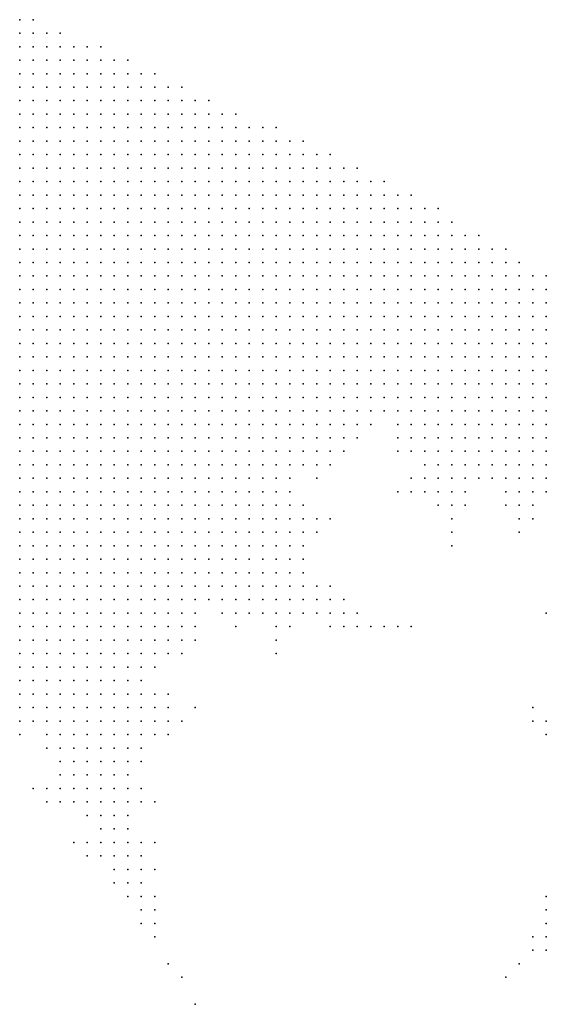
# Model space of a CAD drawing. Units: inches. Extents: x -1.42 to 1.42, y -0.98 to 0.98.
# Drawn here: x 1.23 to 1.3, y 0.39 to 0.54 of the extents above; entities that cross this region are included whole.
import ezdxf

# ---------------------------------------------------------------- set-up
doc = ezdxf.new("R2010")
doc.units = ezdxf.units.IN
doc.header["$MEASUREMENT"] = 0
doc.header["$PDMODE"] = 32
doc.header["$PDSIZE"] = 1e-05
for name, color, linetype in [('layer10', 10, 'Continuous'), ('layer103', 103, 'Continuous'), ('layer11', 11, 'Continuous'), ('layer12', 12, 'Continuous'), ('layer121', 121, 'Continuous'), ('layer127', 127, 'Continuous'), ('layer13', 13, 'Continuous'), ('layer14', 14, 'Continuous'), ('layer15', 15, 'Continuous'), ('layer16', 16, 'Continuous'), ('layer17', 17, 'Continuous'), ('layer18', 18, 'Continuous'), ('layer19', 19, 'Continuous'), ('layer20', 20, 'Continuous'), ('layer21', 21, 'Continuous'), ('layer22', 22, 'Continuous'), ('layer23', 23, 'Continuous'), ('layer24', 24, 'Continuous'), ('layer25', 25, 'Continuous'), ('layer26', 26, 'Continuous'), ('layer27', 27, 'Continuous'), ('layer28', 28, 'Continuous'), ('layer29', 29, 'Continuous'), ('layer30', 30, 'Continuous'), ('layer31', 31, 'Continuous'), ('layer32', 32, 'Continuous'), ('layer33', 33, 'Continuous'), ('layer34', 34, 'Continuous'), ('layer35', 35, 'Continuous'), ('layer38', 38, 'Continuous'), ('layer39', 39, 'Continuous'), ('layer41', 41, 'Continuous'), ('layer42', 42, 'Continuous'), ('layer43', 43, 'Continuous'), ('layer45', 45, 'Continuous'), ('layer46', 46, 'Continuous'), ('layer48', 48, 'Continuous'), ('layer49', 49, 'Continuous'), ('layer5', 5, 'Continuous'), ('layer55', 55, 'Continuous'), ('layer56', 56, 'Continuous'), ('layer58', 58, 'Continuous'), ('layer6', 6, 'Continuous'), ('layer60', 60, 'Continuous'), ('layer7', 7, 'Continuous'), ('layer71', 71, 'Continuous'), ('layer76', 76, 'Continuous'), ('layer8', 8, 'Continuous'), ('layer9', 9, 'Continuous')]:
    doc.layers.add(name, color=color, linetype=linetype)

msp = doc.modelspace()

# ---------------------------------------------------------------- linework, layer by layer
at = {"layer": 'layer10', "color": 10}
for p in [(1.2762, 0.4805), (1.2742, 0.4785), (1.2722, 0.4765), (1.2842, 0.4765), (1.2862, 0.4745), (1.2662, 0.4725), (1.2882, 0.4725), (1.2942, 0.4725), (1.2982, 0.4725), (1.3002, 0.4705), (1.3022, 0.4705), (1.3042, 0.4705), (1.2642, 0.4665), (1.2642, 0.4645), (1.2622, 0.4625), (1.2642, 0.4625), (1.2602, 0.4605), (1.2622, 0.4605), (1.2642, 0.4605), (1.2582, 0.4585), (1.2602, 0.4585), (1.2622, 0.4585), (1.2542, 0.4565), (1.2562, 0.4565), (1.2582, 0.4565), (1.2502, 0.4545), (1.2522, 0.4545), (1.2262, 0.4525), (1.2282, 0.4525), (1.2442, 0.4525), (1.2462, 0.4525), (1.2482, 0.4525), (1.2262, 0.4505), (1.2282, 0.4505), (1.2302, 0.4505), (1.2322, 0.4505), (1.2342, 0.4505), (1.2362, 0.4505), (1.2382, 0.4505), (1.2402, 0.4505), (1.2422, 0.4505), (1.2442, 0.4505), (1.2462, 0.4505), (1.2282, 0.4485), (1.2302, 0.4485), (1.2322, 0.4485), (1.2342, 0.4485), (1.2362, 0.4485), (1.2382, 0.4485), (1.2402, 0.4485), (1.2422, 0.4485), (1.2442, 0.4485), (1.2322, 0.4465), (1.2342, 0.4465), (1.2362, 0.4465), (1.2382, 0.4465), (1.2402, 0.4465), (1.2422, 0.4465)]:
    msp.add_point(p, dxfattribs=at)
at = {"layer": 'layer103', "color": 103}
msp.add_point((1.2522, 0.3945), dxfattribs=at)
at = {"layer": 'layer11', "color": 11}
for p in [(1.2822, 0.4765), (1.2862, 0.4725), (1.2962, 0.4725), (1.2882, 0.4705), (1.2902, 0.4705), (1.2662, 0.4685), (1.2662, 0.4665), (1.2662, 0.4645), (1.2662, 0.4625), (1.2662, 0.4605), (1.2642, 0.4585), (1.2602, 0.4565), (1.2622, 0.4565), (1.2642, 0.4565), (1.2542, 0.4545), (1.2562, 0.4545), (1.2582, 0.4545), (1.2602, 0.4545), (1.2622, 0.4545), (1.2502, 0.4525), (1.2482, 0.4505), (1.2502, 0.4505), (1.2262, 0.4485), (1.2462, 0.4485), (1.2262, 0.4465), (1.2282, 0.4465), (1.2302, 0.4465), (1.2442, 0.4465), (1.2262, 0.4445), (1.2282, 0.4445), (1.2302, 0.4445), (1.2322, 0.4445), (1.2342, 0.4445), (1.2362, 0.4445), (1.2382, 0.4445), (1.2402, 0.4445), (1.2422, 0.4445), (1.2282, 0.4425), (1.2302, 0.4425), (1.2322, 0.4425), (1.2342, 0.4425), (1.2362, 0.4425), (1.2382, 0.4425), (1.2402, 0.4425), (1.2302, 0.4405), (1.2322, 0.4405), (1.2342, 0.4405), (1.2362, 0.4405)]:
    msp.add_point(p, dxfattribs=at)
at = {"layer": 'layer12', "color": 12}
for p in [(1.3002, 0.4685), (1.3022, 0.4685), (1.2682, 0.4665), (1.2682, 0.4645), (1.2662, 0.4585), (1.2662, 0.4565), (1.2642, 0.4545), (1.2522, 0.4525), (1.2482, 0.4485), (1.2502, 0.4485), (1.2462, 0.4465), (1.2442, 0.4445), (1.2262, 0.4425), (1.2422, 0.4425), (1.2262, 0.4405), (1.2282, 0.4405), (1.2382, 0.4405), (1.2402, 0.4405), (1.2422, 0.4405), (1.2282, 0.4385), (1.2302, 0.4385), (1.2322, 0.4385), (1.2342, 0.4385), (1.2362, 0.4385), (1.2382, 0.4385), (1.2402, 0.4385)]:
    msp.add_point(p, dxfattribs=at)
at = {"layer": 'layer121', "color": 121}
msp.add_point((1.2842, 0.4505), dxfattribs=at)
at = {"layer": 'layer127', "color": 127}
msp.add_point((1.3042, 0.4525), dxfattribs=at)
at = {"layer": 'layer13', "color": 13}
for p in [(1.2782, 0.4805), (1.2742, 0.4765), (1.2722, 0.4745), (1.2862, 0.4705), (1.2922, 0.4705), (1.2982, 0.4705), (1.2902, 0.4685), (1.2682, 0.4605), (1.2682, 0.4585), (1.2682, 0.4565), (1.2662, 0.4545), (1.2582, 0.4525), (1.2642, 0.4525), (1.2662, 0.4525), (1.2482, 0.4465), (1.2442, 0.4425), (1.2262, 0.4385), (1.2422, 0.4385), (1.2302, 0.4365), (1.2322, 0.4365), (1.2342, 0.4365), (1.2362, 0.4365), (1.2382, 0.4365), (1.2402, 0.4365), (1.2422, 0.4365), (1.2342, 0.4345), (1.2362, 0.4345), (1.2382, 0.4345), (1.2402, 0.4345), (1.2422, 0.4345)]:
    msp.add_point(p, dxfattribs=at)
at = {"layer": 'layer14', "color": 14}
for p in [(1.2702, 0.4745), (1.2682, 0.4685), (1.2702, 0.4645), (1.2682, 0.4625), (1.2682, 0.4545), (1.2602, 0.4525), (1.2622, 0.4525), (1.2682, 0.4525), (1.2442, 0.4405), (1.2442, 0.4385), (1.2282, 0.4365), (1.2442, 0.4365), (1.2322, 0.4345), (1.2342, 0.4325), (1.2362, 0.4325), (1.2382, 0.4325), (1.2402, 0.4325), (1.2422, 0.4325), (1.2362, 0.4305), (1.2382, 0.4305)]:
    msp.add_point(p, dxfattribs=at)
at = {"layer": 'layer15', "color": 15}
for p in [(1.2682, 0.4745), (1.2842, 0.4725), (1.2662, 0.4705), (1.2702, 0.4665), (1.2702, 0.4545), (1.2522, 0.4505), (1.2642, 0.4505), (1.2662, 0.4505), (1.2502, 0.4465), (1.2462, 0.4385), (1.2262, 0.4365), (1.2462, 0.4365), (1.2442, 0.4345), (1.2322, 0.4325), (1.2342, 0.4305), (1.2402, 0.4305), (1.2422, 0.4305), (1.2362, 0.4285), (1.2382, 0.4285), (1.2402, 0.4285)]:
    msp.add_point(p, dxfattribs=at)
at = {"layer": 'layer16', "color": 16}
for p in [(1.2842, 0.4705), (1.3002, 0.4665), (1.2702, 0.4565), (1.2702, 0.4525), (1.2522, 0.4485), (1.2302, 0.4345), (1.2462, 0.4345), (1.2342, 0.4285), (1.2362, 0.4265), (1.2382, 0.4265), (1.2402, 0.4265)]:
    msp.add_point(p, dxfattribs=at)
at = {"layer": 'layer17', "color": 17}
for p in [(1.2922, 0.4685), (1.2902, 0.4665), (1.3022, 0.4665), (1.2562, 0.4525), (1.2582, 0.4505), (1.2462, 0.4405), (1.2482, 0.4365), (1.2302, 0.4325), (1.2442, 0.4325), (1.2422, 0.4285), (1.2342, 0.4265), (1.2362, 0.4245), (1.2382, 0.4245), (1.2402, 0.4245)]:
    msp.add_point(p, dxfattribs=at)
at = {"layer": 'layer18', "color": 18}
for p in [(1.2982, 0.4685), (1.2722, 0.4525), (1.2642, 0.4485), (1.2482, 0.4385), (1.2322, 0.4305), (1.2442, 0.4305), (1.2322, 0.4285), (1.2322, 0.4265), (1.2422, 0.4265), (1.2342, 0.4245), (1.2422, 0.4245), (1.2382, 0.4225), (1.2402, 0.4225)]:
    msp.add_point(p, dxfattribs=at)
at = {"layer": 'layer19', "color": 19}
for p in [(1.2722, 0.4665), (1.2722, 0.4545), (1.2462, 0.4445), (1.3042, 0.4345), (1.2422, 0.4225)]:
    msp.add_point(p, dxfattribs=at)
at = {"layer": 'layer20', "color": 20}
for p in [(1.2762, 0.4785), (1.2882, 0.4685), (1.2722, 0.4505), (1.2502, 0.4365), (1.2442, 0.4245), (1.2362, 0.4225), (1.2382, 0.4205), (1.2402, 0.4205), (1.2422, 0.4205)]:
    msp.add_point(p, dxfattribs=at)
at = {"layer": 'layer21', "color": 21}
for p in [(1.2742, 0.4525), (1.3042, 0.4365), (1.2482, 0.4345), (1.2322, 0.4245), (1.2382, 0.4185), (1.2402, 0.4185)]:
    msp.add_point(p, dxfattribs=at)
at = {"layer": 'layer22', "color": 22}
for p in [(1.2262, 0.4345), (1.2302, 0.4265), (1.2442, 0.4265), (1.2422, 0.4185), (1.3042, 0.4045)]:
    msp.add_point(p, dxfattribs=at)
at = {"layer": 'layer23', "color": 23}
for p in [(1.3002, 0.4645), (1.2302, 0.4245), (1.2402, 0.4165), (1.2422, 0.4165), (1.3042, 0.4085)]:
    msp.add_point(p, dxfattribs=at)
at = {"layer": 'layer24', "color": 24}
msp.add_point((1.3042, 0.4065), dxfattribs=at)
at = {"layer": 'layer25', "color": 25}
for p in [(1.2742, 0.4505), (1.2482, 0.4405), (1.2462, 0.4245), (1.2442, 0.4185), (1.2382, 0.4165), (1.2422, 0.4145)]:
    msp.add_point(p, dxfattribs=at)
at = {"layer": 'layer26', "color": 26}
for p in [(1.2722, 0.4565), (1.3022, 0.4365)]:
    msp.add_point(p, dxfattribs=at)
at = {"layer": 'layer27', "color": 27}
for p in [(1.2362, 0.4185), (1.2442, 0.4165), (1.2422, 0.4125), (1.3022, 0.4025), (1.3042, 0.4025)]:
    msp.add_point(p, dxfattribs=at)
at = {"layer": 'layer28', "color": 28}
for p in [(1.2822, 0.4705), (1.2902, 0.4645), (1.2762, 0.4505), (1.2442, 0.4125)]:
    msp.add_point(p, dxfattribs=at)
at = {"layer": 'layer29', "color": 29}
for p in [(1.2402, 0.4145), (1.3022, 0.4045)]:
    msp.add_point(p, dxfattribs=at)
at = {"layer": 'layer30', "color": 30}
for p in [(1.2762, 0.4525), (1.2402, 0.4125), (1.2442, 0.4105)]:
    msp.add_point(p, dxfattribs=at)
at = {"layer": 'layer31', "color": 31}
msp.add_point((1.2442, 0.4145), dxfattribs=at)
at = {"layer": 'layer32', "color": 32}
for p in [(1.2642, 0.4465), (1.2282, 0.4265), (1.2362, 0.4165)]:
    msp.add_point(p, dxfattribs=at)
at = {"layer": 'layer33', "color": 33}
msp.add_point((1.2782, 0.4505), dxfattribs=at)
at = {"layer": 'layer34', "color": 34}
for p in [(1.2422, 0.4105), (1.2442, 0.4085)]:
    msp.add_point(p, dxfattribs=at)
at = {"layer": 'layer35', "color": 35}
for p in [(1.2742, 0.4545), (1.3002, 0.4005)]:
    msp.add_point(p, dxfattribs=at)
at = {"layer": 'layer38', "color": 38}
msp.add_point((1.2462, 0.4065), dxfattribs=at)
at = {"layer": 'layer39', "color": 39}
msp.add_point((1.2442, 0.4065), dxfattribs=at)
at = {"layer": 'layer41', "color": 41}
msp.add_point((1.3022, 0.4385), dxfattribs=at)
at = {"layer": 'layer42', "color": 42}
for p in [(1.3042, 0.4105), (1.2462, 0.4085)]:
    msp.add_point(p, dxfattribs=at)
at = {"layer": 'layer43', "color": 43}
for p in [(1.2342, 0.4185), (1.2462, 0.4185), (1.2462, 0.4045)]:
    msp.add_point(p, dxfattribs=at)
at = {"layer": 'layer45', "color": 45}
msp.add_point((1.2802, 0.4505), dxfattribs=at)
at = {"layer": 'layer46', "color": 46}
msp.add_point((1.2522, 0.4385), dxfattribs=at)
at = {"layer": 'layer48', "color": 48}
msp.add_point((1.2982, 0.3985), dxfattribs=at)
at = {"layer": 'layer49', "color": 49}
msp.add_point((1.2902, 0.4625), dxfattribs=at)
at = {"layer": 'layer5', "color": 5}
for p in [(1.2262, 0.5405), (1.2282, 0.5405), (1.2262, 0.5385), (1.2282, 0.5385), (1.2302, 0.5385), (1.2322, 0.5385), (1.2262, 0.5365), (1.2282, 0.5365), (1.2302, 0.5365), (1.2322, 0.5365), (1.2342, 0.5365), (1.2362, 0.5365), (1.2382, 0.5365), (1.2262, 0.5345), (1.2282, 0.5345), (1.2302, 0.5345), (1.2322, 0.5345), (1.2342, 0.5345), (1.2362, 0.5345), (1.2382, 0.5345), (1.2402, 0.5345), (1.2422, 0.5345), (1.2262, 0.5325), (1.2282, 0.5325), (1.2302, 0.5325), (1.2322, 0.5325), (1.2342, 0.5325), (1.2362, 0.5325), (1.2382, 0.5325), (1.2402, 0.5325), (1.2422, 0.5325), (1.2442, 0.5325), (1.2462, 0.5325), (1.2262, 0.5305), (1.2282, 0.5305), (1.2302, 0.5305), (1.2322, 0.5305), (1.2342, 0.5305), (1.2362, 0.5305), (1.2382, 0.5305), (1.2402, 0.5305), (1.2422, 0.5305), (1.2442, 0.5305), (1.2462, 0.5305), (1.2482, 0.5305), (1.2502, 0.5305), (1.2262, 0.5285), (1.2282, 0.5285), (1.2302, 0.5285), (1.2322, 0.5285), (1.2342, 0.5285), (1.2362, 0.5285), (1.2382, 0.5285), (1.2402, 0.5285), (1.2422, 0.5285), (1.2442, 0.5285), (1.2462, 0.5285), (1.2482, 0.5285), (1.2502, 0.5285), (1.2522, 0.5285), (1.2542, 0.5285), (1.2262, 0.5265), (1.2282, 0.5265), (1.2302, 0.5265), (1.2322, 0.5265), (1.2342, 0.5265), (1.2362, 0.5265), (1.2382, 0.5265), (1.2402, 0.5265), (1.2422, 0.5265), (1.2442, 0.5265), (1.2462, 0.5265), (1.2482, 0.5265), (1.2502, 0.5265), (1.2522, 0.5265), (1.2542, 0.5265), (1.2562, 0.5265), (1.2582, 0.5265), (1.2262, 0.5245), (1.2282, 0.5245), (1.2302, 0.5245), (1.2322, 0.5245), (1.2342, 0.5245), (1.2362, 0.5245), (1.2382, 0.5245), (1.2402, 0.5245), (1.2422, 0.5245), (1.2442, 0.5245), (1.2462, 0.5245), (1.2482, 0.5245), (1.2502, 0.5245), (1.2522, 0.5245), (1.2542, 0.5245), (1.2562, 0.5245), (1.2582, 0.5245), (1.2602, 0.5245), (1.2622, 0.5245), (1.2642, 0.5245), (1.2262, 0.5225), (1.2282, 0.5225), (1.2302, 0.5225), (1.2322, 0.5225), (1.2342, 0.5225), (1.2362, 0.5225), (1.2382, 0.5225), (1.2402, 0.5225), (1.2422, 0.5225), (1.2442, 0.5225), (1.2462, 0.5225), (1.2482, 0.5225), (1.2502, 0.5225), (1.2522, 0.5225), (1.2542, 0.5225), (1.2562, 0.5225), (1.2582, 0.5225), (1.2602, 0.5225), (1.2622, 0.5225), (1.2642, 0.5225), (1.2662, 0.5225), (1.2682, 0.5225), (1.2262, 0.5205), (1.2282, 0.5205), (1.2302, 0.5205), (1.2322, 0.5205), (1.2342, 0.5205), (1.2362, 0.5205), (1.2382, 0.5205), (1.2402, 0.5205), (1.2422, 0.5205), (1.2442, 0.5205), (1.2462, 0.5205), (1.2482, 0.5205), (1.2502, 0.5205), (1.2522, 0.5205), (1.2542, 0.5205), (1.2562, 0.5205), (1.2582, 0.5205), (1.2602, 0.5205), (1.2622, 0.5205), (1.2642, 0.5205), (1.2662, 0.5205), (1.2682, 0.5205), (1.2702, 0.5205), (1.2722, 0.5205), (1.2262, 0.5185), (1.2282, 0.5185), (1.2302, 0.5185), (1.2322, 0.5185), (1.2342, 0.5185), (1.2362, 0.5185), (1.2382, 0.5185), (1.2402, 0.5185), (1.2422, 0.5185), (1.2442, 0.5185), (1.2462, 0.5185), (1.2482, 0.5185), (1.2502, 0.5185), (1.2522, 0.5185), (1.2542, 0.5185), (1.2562, 0.5185), (1.2582, 0.5185), (1.2602, 0.5185), (1.2622, 0.5185), (1.2642, 0.5185), (1.2662, 0.5185), (1.2682, 0.5185), (1.2702, 0.5185), (1.2722, 0.5185), (1.2742, 0.5185), (1.2762, 0.5185), (1.2262, 0.5165), (1.2282, 0.5165), (1.2302, 0.5165), (1.2322, 0.5165), (1.2342, 0.5165), (1.2362, 0.5165), (1.2382, 0.5165), (1.2402, 0.5165), (1.2422, 0.5165), (1.2442, 0.5165), (1.2462, 0.5165), (1.2482, 0.5165), (1.2502, 0.5165), (1.2522, 0.5165), (1.2542, 0.5165), (1.2562, 0.5165), (1.2582, 0.5165), (1.2602, 0.5165), (1.2622, 0.5165), (1.2642, 0.5165), (1.2662, 0.5165), (1.2682, 0.5165), (1.2702, 0.5165), (1.2722, 0.5165), (1.2742, 0.5165), (1.2762, 0.5165), (1.2782, 0.5165), (1.2802, 0.5165), (1.2262, 0.5145), (1.2282, 0.5145), (1.2302, 0.5145), (1.2322, 0.5145), (1.2342, 0.5145), (1.2362, 0.5145), (1.2382, 0.5145), (1.2402, 0.5145), (1.2422, 0.5145), (1.2442, 0.5145), (1.2462, 0.5145), (1.2482, 0.5145), (1.2502, 0.5145), (1.2522, 0.5145), (1.2542, 0.5145), (1.2562, 0.5145), (1.2582, 0.5145), (1.2602, 0.5145), (1.2622, 0.5145), (1.2642, 0.5145), (1.2662, 0.5145), (1.2682, 0.5145), (1.2702, 0.5145), (1.2722, 0.5145), (1.2742, 0.5145), (1.2762, 0.5145), (1.2782, 0.5145), (1.2802, 0.5145), (1.2822, 0.5145), (1.2842, 0.5145), (1.2262, 0.5125), (1.2282, 0.5125), (1.2302, 0.5125), (1.2322, 0.5125), (1.2342, 0.5125), (1.2362, 0.5125), (1.2382, 0.5125), (1.2402, 0.5125), (1.2422, 0.5125), (1.2442, 0.5125), (1.2462, 0.5125), (1.2482, 0.5125), (1.2502, 0.5125), (1.2522, 0.5125), (1.2542, 0.5125), (1.2562, 0.5125), (1.2582, 0.5125), (1.2602, 0.5125), (1.2622, 0.5125), (1.2642, 0.5125), (1.2662, 0.5125), (1.2682, 0.5125), (1.2702, 0.5125), (1.2722, 0.5125), (1.2742, 0.5125), (1.2762, 0.5125), (1.2782, 0.5125), (1.2802, 0.5125), (1.2822, 0.5125), (1.2842, 0.5125), (1.2862, 0.5125), (1.2882, 0.5125), (1.2262, 0.5105), (1.2282, 0.5105), (1.2302, 0.5105), (1.2322, 0.5105), (1.2342, 0.5105), (1.2362, 0.5105), (1.2382, 0.5105), (1.2402, 0.5105), (1.2422, 0.5105), (1.2442, 0.5105), (1.2462, 0.5105), (1.2482, 0.5105), (1.2502, 0.5105), (1.2522, 0.5105), (1.2542, 0.5105), (1.2562, 0.5105), (1.2582, 0.5105), (1.2602, 0.5105), (1.2622, 0.5105), (1.2642, 0.5105), (1.2662, 0.5105), (1.2682, 0.5105), (1.2702, 0.5105), (1.2722, 0.5105), (1.2742, 0.5105), (1.2762, 0.5105), (1.2782, 0.5105), (1.2802, 0.5105), (1.2822, 0.5105), (1.2842, 0.5105), (1.2862, 0.5105), (1.2882, 0.5105), (1.2902, 0.5105), (1.2262, 0.5085), (1.2282, 0.5085), (1.2302, 0.5085), (1.2322, 0.5085), (1.2342, 0.5085), (1.2362, 0.5085), (1.2382, 0.5085), (1.2402, 0.5085), (1.2422, 0.5085), (1.2442, 0.5085), (1.2462, 0.5085), (1.2482, 0.5085), (1.2502, 0.5085), (1.2522, 0.5085), (1.2542, 0.5085), (1.2562, 0.5085), (1.2582, 0.5085), (1.2602, 0.5085), (1.2622, 0.5085), (1.2642, 0.5085), (1.2662, 0.5085), (1.2682, 0.5085), (1.2702, 0.5085), (1.2722, 0.5085), (1.2742, 0.5085), (1.2762, 0.5085), (1.2782, 0.5085), (1.2802, 0.5085), (1.2822, 0.5085), (1.2842, 0.5085), (1.2862, 0.5085), (1.2882, 0.5085), (1.2902, 0.5085), (1.2922, 0.5085), (1.2942, 0.5085), (1.2282, 0.5065), (1.2302, 0.5065), (1.2322, 0.5065), (1.2342, 0.5065), (1.2362, 0.5065), (1.2382, 0.5065), (1.2402, 0.5065), (1.2422, 0.5065), (1.2442, 0.5065), (1.2462, 0.5065), (1.2482, 0.5065), (1.2502, 0.5065), (1.2522, 0.5065), (1.2542, 0.5065), (1.2562, 0.5065), (1.2582, 0.5065), (1.2602, 0.5065), (1.2622, 0.5065), (1.2642, 0.5065), (1.2662, 0.5065), (1.2682, 0.5065), (1.2702, 0.5065), (1.2722, 0.5065), (1.2742, 0.5065), (1.2762, 0.5065), (1.2782, 0.5065), (1.2802, 0.5065), (1.2822, 0.5065), (1.2842, 0.5065), (1.2862, 0.5065), (1.2882, 0.5065), (1.2902, 0.5065), (1.2922, 0.5065), (1.2942, 0.5065), (1.2962, 0.5065), (1.2982, 0.5065), (1.2302, 0.5045), (1.2322, 0.5045), (1.2342, 0.5045), (1.2362, 0.5045), (1.2382, 0.5045), (1.2402, 0.5045), (1.2422, 0.5045), (1.2442, 0.5045), (1.2462, 0.5045), (1.2482, 0.5045), (1.2502, 0.5045), (1.2522, 0.5045), (1.2542, 0.5045), (1.2562, 0.5045), (1.2582, 0.5045), (1.2602, 0.5045), (1.2622, 0.5045), (1.2642, 0.5045), (1.2662, 0.5045), (1.2682, 0.5045), (1.2702, 0.5045), (1.2722, 0.5045), (1.2742, 0.5045), (1.2762, 0.5045), (1.2782, 0.5045), (1.2802, 0.5045), (1.2822, 0.5045), (1.2842, 0.5045), (1.2862, 0.5045), (1.2882, 0.5045), (1.2902, 0.5045), (1.2922, 0.5045), (1.2942, 0.5045), (1.2962, 0.5045), (1.2982, 0.5045), (1.3002, 0.5045), (1.2342, 0.5025), (1.2362, 0.5025), (1.2382, 0.5025), (1.2402, 0.5025), (1.2422, 0.5025), (1.2442, 0.5025), (1.2462, 0.5025), (1.2482, 0.5025), (1.2502, 0.5025), (1.2522, 0.5025), (1.2542, 0.5025), (1.2562, 0.5025), (1.2582, 0.5025), (1.2602, 0.5025), (1.2622, 0.5025), (1.2642, 0.5025), (1.2662, 0.5025), (1.2682, 0.5025), (1.2702, 0.5025), (1.2722, 0.5025), (1.2742, 0.5025), (1.2762, 0.5025), (1.2782, 0.5025), (1.2802, 0.5025), (1.2822, 0.5025), (1.2842, 0.5025), (1.2862, 0.5025), (1.2882, 0.5025), (1.2902, 0.5025), (1.2922, 0.5025), (1.2942, 0.5025), (1.2962, 0.5025), (1.2982, 0.5025), (1.3002, 0.5025), (1.3022, 0.5025), (1.3042, 0.5025), (1.2382, 0.5005), (1.2402, 0.5005), (1.2422, 0.5005), (1.2442, 0.5005), (1.2462, 0.5005), (1.2482, 0.5005), (1.2502, 0.5005), (1.2522, 0.5005), (1.2542, 0.5005), (1.2562, 0.5005), (1.2582, 0.5005), (1.2602, 0.5005), (1.2622, 0.5005), (1.2642, 0.5005), (1.2662, 0.5005), (1.2682, 0.5005), (1.2702, 0.5005), (1.2722, 0.5005), (1.2742, 0.5005), (1.2762, 0.5005), (1.2782, 0.5005), (1.2802, 0.5005), (1.2822, 0.5005), (1.2842, 0.5005), (1.2862, 0.5005), (1.2882, 0.5005), (1.2902, 0.5005), (1.2922, 0.5005), (1.2942, 0.5005), (1.2962, 0.5005), (1.2982, 0.5005), (1.3002, 0.5005), (1.3022, 0.5005), (1.3042, 0.5005), (1.2442, 0.4985), (1.2462, 0.4985), (1.2482, 0.4985), (1.2502, 0.4985), (1.2522, 0.4985), (1.2542, 0.4985), (1.2562, 0.4985), (1.2582, 0.4985), (1.2602, 0.4985), (1.2622, 0.4985), (1.2642, 0.4985), (1.2662, 0.4985), (1.2682, 0.4985), (1.2702, 0.4985), (1.2722, 0.4985), (1.2742, 0.4985), (1.2762, 0.4985), (1.2782, 0.4985), (1.2802, 0.4985), (1.2822, 0.4985), (1.2842, 0.4985), (1.2862, 0.4985), (1.2882, 0.4985), (1.2902, 0.4985), (1.2922, 0.4985), (1.2942, 0.4985), (1.2962, 0.4985), (1.2982, 0.4985), (1.3002, 0.4985), (1.3022, 0.4985), (1.3042, 0.4985), (1.2502, 0.4965), (1.2522, 0.4965), (1.2542, 0.4965), (1.2562, 0.4965), (1.2582, 0.4965), (1.2602, 0.4965), (1.2622, 0.4965), (1.2642, 0.4965), (1.2662, 0.4965), (1.2682, 0.4965), (1.2702, 0.4965), (1.2722, 0.4965), (1.2742, 0.4965), (1.2762, 0.4965), (1.2782, 0.4965), (1.2802, 0.4965), (1.2822, 0.4965), (1.2842, 0.4965), (1.2862, 0.4965), (1.2882, 0.4965), (1.2902, 0.4965), (1.2922, 0.4965), (1.2942, 0.4965), (1.2962, 0.4965), (1.2982, 0.4965), (1.3002, 0.4965), (1.3022, 0.4965), (1.3042, 0.4965), (1.2562, 0.4945), (1.2582, 0.4945), (1.2602, 0.4945), (1.2622, 0.4945), (1.2642, 0.4945), (1.2662, 0.4945), (1.2682, 0.4945), (1.2702, 0.4945), (1.2722, 0.4945), (1.2742, 0.4945), (1.2762, 0.4945), (1.2782, 0.4945), (1.2802, 0.4945), (1.2822, 0.4945), (1.2842, 0.4945), (1.2862, 0.4945), (1.2882, 0.4945), (1.2902, 0.4945), (1.2922, 0.4945), (1.2942, 0.4945), (1.2962, 0.4945), (1.2982, 0.4945), (1.3002, 0.4945), (1.3022, 0.4945), (1.3042, 0.4945), (1.2682, 0.4925), (1.2702, 0.4925), (1.2722, 0.4925), (1.2742, 0.4925), (1.2762, 0.4925), (1.2782, 0.4925), (1.2802, 0.4925), (1.2822, 0.4925), (1.2842, 0.4925), (1.2862, 0.4925), (1.2882, 0.4925), (1.2902, 0.4925), (1.2922, 0.4925), (1.2942, 0.4925), (1.2962, 0.4925), (1.2982, 0.4925), (1.3002, 0.4925), (1.3022, 0.4925), (1.3042, 0.4925), (1.2902, 0.4905), (1.2922, 0.4905), (1.2942, 0.4905), (1.2962, 0.4905), (1.2982, 0.4905), (1.3002, 0.4905), (1.3022, 0.4905), (1.3042, 0.4905), (1.3042, 0.4885)]:
    msp.add_point(p, dxfattribs=at)
at = {"layer": 'layer55', "color": 55}
msp.add_point((1.2462, 0.4105), dxfattribs=at)
at = {"layer": 'layer56', "color": 56}
msp.add_point((1.2462, 0.4145), dxfattribs=at)
at = {"layer": 'layer58', "color": 58}
msp.add_point((1.2482, 0.4005), dxfattribs=at)
at = {"layer": 'layer6', "color": 6}
for p in [(1.2262, 0.5065), (1.2262, 0.5045), (1.2282, 0.5045), (1.2262, 0.5025), (1.2282, 0.5025), (1.2302, 0.5025), (1.2322, 0.5025), (1.2262, 0.5005), (1.2282, 0.5005), (1.2302, 0.5005), (1.2322, 0.5005), (1.2342, 0.5005), (1.2362, 0.5005), (1.2262, 0.4985), (1.2282, 0.4985), (1.2302, 0.4985), (1.2322, 0.4985), (1.2342, 0.4985), (1.2362, 0.4985), (1.2382, 0.4985), (1.2402, 0.4985), (1.2422, 0.4985), (1.2262, 0.4965), (1.2282, 0.4965), (1.2302, 0.4965), (1.2322, 0.4965), (1.2342, 0.4965), (1.2362, 0.4965), (1.2382, 0.4965), (1.2402, 0.4965), (1.2422, 0.4965), (1.2442, 0.4965), (1.2462, 0.4965), (1.2482, 0.4965), (1.2262, 0.4945), (1.2282, 0.4945), (1.2302, 0.4945), (1.2322, 0.4945), (1.2342, 0.4945), (1.2362, 0.4945), (1.2382, 0.4945), (1.2402, 0.4945), (1.2422, 0.4945), (1.2442, 0.4945), (1.2462, 0.4945), (1.2482, 0.4945), (1.2502, 0.4945), (1.2522, 0.4945), (1.2542, 0.4945), (1.2262, 0.4925), (1.2282, 0.4925), (1.2302, 0.4925), (1.2322, 0.4925), (1.2342, 0.4925), (1.2362, 0.4925), (1.2382, 0.4925), (1.2402, 0.4925), (1.2422, 0.4925), (1.2442, 0.4925), (1.2462, 0.4925), (1.2482, 0.4925), (1.2502, 0.4925), (1.2522, 0.4925), (1.2542, 0.4925), (1.2562, 0.4925), (1.2582, 0.4925), (1.2602, 0.4925), (1.2622, 0.4925), (1.2642, 0.4925), (1.2662, 0.4925), (1.2262, 0.4905), (1.2282, 0.4905), (1.2302, 0.4905), (1.2322, 0.4905), (1.2342, 0.4905), (1.2362, 0.4905), (1.2382, 0.4905), (1.2402, 0.4905), (1.2422, 0.4905), (1.2442, 0.4905), (1.2462, 0.4905), (1.2482, 0.4905), (1.2502, 0.4905), (1.2522, 0.4905), (1.2542, 0.4905), (1.2562, 0.4905), (1.2582, 0.4905), (1.2602, 0.4905), (1.2622, 0.4905), (1.2642, 0.4905), (1.2662, 0.4905), (1.2682, 0.4905), (1.2702, 0.4905), (1.2722, 0.4905), (1.2742, 0.4905), (1.2762, 0.4905), (1.2782, 0.4905), (1.2802, 0.4905), (1.2822, 0.4905), (1.2842, 0.4905), (1.2862, 0.4905), (1.2882, 0.4905), (1.2262, 0.4885), (1.2282, 0.4885), (1.2302, 0.4885), (1.2322, 0.4885), (1.2342, 0.4885), (1.2362, 0.4885), (1.2382, 0.4885), (1.2402, 0.4885), (1.2422, 0.4885), (1.2442, 0.4885), (1.2462, 0.4885), (1.2482, 0.4885), (1.2502, 0.4885), (1.2522, 0.4885), (1.2542, 0.4885), (1.2562, 0.4885), (1.2582, 0.4885), (1.2602, 0.4885), (1.2622, 0.4885), (1.2642, 0.4885), (1.2662, 0.4885), (1.2682, 0.4885), (1.2702, 0.4885), (1.2722, 0.4885), (1.2742, 0.4885), (1.2762, 0.4885), (1.2782, 0.4885), (1.2802, 0.4885), (1.2822, 0.4885), (1.2842, 0.4885), (1.2862, 0.4885), (1.2882, 0.4885), (1.2902, 0.4885), (1.2922, 0.4885), (1.2942, 0.4885), (1.2962, 0.4885), (1.2982, 0.4885), (1.3002, 0.4885), (1.3022, 0.4885), (1.2262, 0.4865), (1.2282, 0.4865), (1.2302, 0.4865), (1.2322, 0.4865), (1.2342, 0.4865), (1.2362, 0.4865), (1.2382, 0.4865), (1.2402, 0.4865), (1.2422, 0.4865), (1.2442, 0.4865), (1.2462, 0.4865), (1.2482, 0.4865), (1.2502, 0.4865), (1.2522, 0.4865), (1.2542, 0.4865), (1.2562, 0.4865), (1.2582, 0.4865), (1.2602, 0.4865), (1.2622, 0.4865), (1.2642, 0.4865), (1.2662, 0.4865), (1.2682, 0.4865), (1.2702, 0.4865), (1.2722, 0.4865), (1.2742, 0.4865), (1.2762, 0.4865), (1.2782, 0.4865), (1.2802, 0.4865), (1.2822, 0.4865), (1.2842, 0.4865), (1.2862, 0.4865), (1.2882, 0.4865), (1.2902, 0.4865), (1.2922, 0.4865), (1.2942, 0.4865), (1.2962, 0.4865), (1.2982, 0.4865), (1.3002, 0.4865), (1.3022, 0.4865), (1.3042, 0.4865), (1.2262, 0.4845), (1.2282, 0.4845), (1.2302, 0.4845), (1.2322, 0.4845), (1.2342, 0.4845), (1.2362, 0.4845), (1.2382, 0.4845), (1.2402, 0.4845), (1.2422, 0.4845), (1.2442, 0.4845), (1.2462, 0.4845), (1.2482, 0.4845), (1.2502, 0.4845), (1.2522, 0.4845), (1.2542, 0.4845), (1.2562, 0.4845), (1.2582, 0.4845), (1.2602, 0.4845), (1.2622, 0.4845), (1.2862, 0.4845), (1.2882, 0.4845), (1.2902, 0.4845), (1.2922, 0.4845), (1.2942, 0.4845), (1.2962, 0.4845), (1.2982, 0.4845), (1.3002, 0.4845), (1.3022, 0.4845), (1.3042, 0.4845), (1.2262, 0.4825), (1.2282, 0.4825), (1.2302, 0.4825), (1.2322, 0.4825), (1.2342, 0.4825), (1.2362, 0.4825), (1.2382, 0.4825), (1.2402, 0.4825), (1.2422, 0.4825), (1.2442, 0.4825), (1.2462, 0.4825), (1.2482, 0.4825), (1.2502, 0.4825), (1.2942, 0.4825), (1.2962, 0.4825), (1.2982, 0.4825), (1.3002, 0.4825), (1.3022, 0.4825), (1.3042, 0.4825), (1.3002, 0.4805), (1.3022, 0.4805), (1.3042, 0.4805)]:
    msp.add_point(p, dxfattribs=at)
at = {"layer": 'layer60', "color": 60}
msp.add_point((1.2702, 0.4725), dxfattribs=at)
at = {"layer": 'layer7', "color": 7}
for p in [(1.2642, 0.4845), (1.2662, 0.4845), (1.2682, 0.4845), (1.2702, 0.4845), (1.2722, 0.4845), (1.2742, 0.4845), (1.2762, 0.4845), (1.2782, 0.4845), (1.2802, 0.4845), (1.2822, 0.4845), (1.2842, 0.4845), (1.2522, 0.4825), (1.2542, 0.4825), (1.2562, 0.4825), (1.2582, 0.4825), (1.2602, 0.4825), (1.2622, 0.4825), (1.2642, 0.4825), (1.2662, 0.4825), (1.2682, 0.4825), (1.2702, 0.4825), (1.2722, 0.4825), (1.2822, 0.4825), (1.2842, 0.4825), (1.2862, 0.4825), (1.2882, 0.4825), (1.2902, 0.4825), (1.2922, 0.4825), (1.2262, 0.4805), (1.2282, 0.4805), (1.2302, 0.4805), (1.2322, 0.4805), (1.2342, 0.4805), (1.2362, 0.4805), (1.2382, 0.4805), (1.2402, 0.4805), (1.2422, 0.4805), (1.2442, 0.4805), (1.2462, 0.4805), (1.2482, 0.4805), (1.2502, 0.4805), (1.2522, 0.4805), (1.2542, 0.4805), (1.2562, 0.4805), (1.2582, 0.4805), (1.2602, 0.4805), (1.2622, 0.4805), (1.2642, 0.4805), (1.2662, 0.4805), (1.2682, 0.4805), (1.2862, 0.4805), (1.2882, 0.4805), (1.2902, 0.4805), (1.2922, 0.4805), (1.2942, 0.4805), (1.2962, 0.4805), (1.2982, 0.4805), (1.2262, 0.4785), (1.2282, 0.4785), (1.2302, 0.4785), (1.2322, 0.4785), (1.2342, 0.4785), (1.2362, 0.4785), (1.2382, 0.4785), (1.2402, 0.4785), (1.2422, 0.4785), (1.2442, 0.4785), (1.2462, 0.4785), (1.2482, 0.4785), (1.2502, 0.4785), (1.2522, 0.4785), (1.2542, 0.4785), (1.2562, 0.4785), (1.2582, 0.4785), (1.2602, 0.4785), (1.2622, 0.4785), (1.2642, 0.4785), (1.2662, 0.4785), (1.2902, 0.4785), (1.2922, 0.4785), (1.2942, 0.4785), (1.2962, 0.4785), (1.2982, 0.4785), (1.3002, 0.4785), (1.3022, 0.4785), (1.3042, 0.4785), (1.2262, 0.4765), (1.2282, 0.4765), (1.2302, 0.4765), (1.2322, 0.4765), (1.2342, 0.4765), (1.2362, 0.4765), (1.2382, 0.4765), (1.2402, 0.4765), (1.2422, 0.4765), (1.2442, 0.4765), (1.2462, 0.4765), (1.2482, 0.4765), (1.2502, 0.4765), (1.2522, 0.4765), (1.2542, 0.4765), (1.2562, 0.4765), (1.2582, 0.4765), (1.2602, 0.4765), (1.2622, 0.4765), (1.2642, 0.4765), (1.2922, 0.4765), (1.2942, 0.4765), (1.2962, 0.4765), (1.2982, 0.4765), (1.3002, 0.4765), (1.3022, 0.4765), (1.3042, 0.4765), (1.2262, 0.4745), (1.2282, 0.4745), (1.2302, 0.4745), (1.2322, 0.4745), (1.2342, 0.4745), (1.2362, 0.4745), (1.2382, 0.4745), (1.2402, 0.4745), (1.2422, 0.4745), (1.2442, 0.4745), (1.2462, 0.4745), (1.2482, 0.4745), (1.2502, 0.4745), (1.2522, 0.4745), (1.2542, 0.4745), (1.2562, 0.4745), (1.2582, 0.4745), (1.2602, 0.4745), (1.2262, 0.4725), (1.2282, 0.4725), (1.2302, 0.4725), (1.2322, 0.4725), (1.2342, 0.4725), (1.2362, 0.4725), (1.2382, 0.4725), (1.2402, 0.4725), (1.2422, 0.4725), (1.2442, 0.4725), (1.2462, 0.4725), (1.2482, 0.4725), (1.2502, 0.4725), (1.2522, 0.4725), (1.2542, 0.4725), (1.2562, 0.4725), (1.2282, 0.4705), (1.2302, 0.4705), (1.2322, 0.4705), (1.2342, 0.4705), (1.2362, 0.4705), (1.2382, 0.4705), (1.2402, 0.4705), (1.2422, 0.4705), (1.2442, 0.4705), (1.2462, 0.4705), (1.2482, 0.4705), (1.2502, 0.4705), (1.2522, 0.4705)]:
    msp.add_point(p, dxfattribs=at)
at = {"layer": 'layer71', "color": 71}
msp.add_point((1.2822, 0.4505), dxfattribs=at)
at = {"layer": 'layer76', "color": 76}
msp.add_point((1.2502, 0.3985), dxfattribs=at)
at = {"layer": 'layer8', "color": 8}
for p in [(1.2742, 0.4825), (1.2762, 0.4825), (1.2782, 0.4825), (1.2802, 0.4825), (1.2702, 0.4805), (1.2722, 0.4805), (1.2742, 0.4805), (1.2822, 0.4805), (1.2842, 0.4805), (1.2682, 0.4785), (1.2702, 0.4785), (1.2842, 0.4785), (1.2862, 0.4785), (1.2882, 0.4785), (1.2662, 0.4765), (1.2862, 0.4765), (1.2882, 0.4765), (1.2902, 0.4765), (1.2622, 0.4745), (1.2642, 0.4745), (1.2922, 0.4745), (1.2942, 0.4745), (1.2962, 0.4745), (1.2982, 0.4745), (1.3002, 0.4745), (1.3022, 0.4745), (1.3042, 0.4745), (1.2582, 0.4725), (1.2602, 0.4725), (1.2622, 0.4725), (1.2262, 0.4705), (1.2542, 0.4705), (1.2562, 0.4705), (1.2582, 0.4705), (1.2602, 0.4705), (1.2262, 0.4685), (1.2282, 0.4685), (1.2302, 0.4685), (1.2322, 0.4685), (1.2342, 0.4685), (1.2362, 0.4685), (1.2382, 0.4685), (1.2402, 0.4685), (1.2422, 0.4685), (1.2442, 0.4685), (1.2462, 0.4685), (1.2482, 0.4685), (1.2502, 0.4685), (1.2522, 0.4685), (1.2542, 0.4685), (1.2562, 0.4685), (1.2582, 0.4685), (1.2602, 0.4685), (1.2262, 0.4665), (1.2282, 0.4665), (1.2302, 0.4665), (1.2322, 0.4665), (1.2342, 0.4665), (1.2362, 0.4665), (1.2382, 0.4665), (1.2402, 0.4665), (1.2422, 0.4665), (1.2442, 0.4665), (1.2462, 0.4665), (1.2482, 0.4665), (1.2502, 0.4665), (1.2522, 0.4665), (1.2542, 0.4665), (1.2562, 0.4665), (1.2582, 0.4665), (1.2262, 0.4645), (1.2282, 0.4645), (1.2302, 0.4645), (1.2322, 0.4645), (1.2342, 0.4645), (1.2362, 0.4645), (1.2382, 0.4645), (1.2402, 0.4645), (1.2422, 0.4645), (1.2442, 0.4645), (1.2462, 0.4645), (1.2482, 0.4645), (1.2502, 0.4645), (1.2522, 0.4645), (1.2542, 0.4645), (1.2562, 0.4645), (1.2262, 0.4625), (1.2282, 0.4625), (1.2302, 0.4625), (1.2322, 0.4625), (1.2342, 0.4625), (1.2362, 0.4625), (1.2382, 0.4625), (1.2402, 0.4625), (1.2422, 0.4625), (1.2442, 0.4625), (1.2462, 0.4625), (1.2482, 0.4625), (1.2502, 0.4625), (1.2522, 0.4625), (1.2542, 0.4625), (1.2302, 0.4605), (1.2322, 0.4605), (1.2342, 0.4605), (1.2362, 0.4605), (1.2382, 0.4605), (1.2402, 0.4605), (1.2422, 0.4605), (1.2442, 0.4605), (1.2462, 0.4605), (1.2482, 0.4605), (1.2502, 0.4605), (1.2522, 0.4605), (1.2342, 0.4585), (1.2362, 0.4585), (1.2382, 0.4585), (1.2402, 0.4585), (1.2422, 0.4585), (1.2442, 0.4585), (1.2462, 0.4585), (1.2482, 0.4585)]:
    msp.add_point(p, dxfattribs=at)
at = {"layer": 'layer9', "color": 9}
for p in [(1.2722, 0.4785), (1.2822, 0.4785), (1.2682, 0.4765), (1.2702, 0.4765), (1.2662, 0.4745), (1.2882, 0.4745), (1.2902, 0.4745), (1.2642, 0.4725), (1.2902, 0.4725), (1.2922, 0.4725), (1.3002, 0.4725), (1.3022, 0.4725), (1.3042, 0.4725), (1.2622, 0.4705), (1.2642, 0.4705), (1.2622, 0.4685), (1.2642, 0.4685), (1.2602, 0.4665), (1.2622, 0.4665), (1.2582, 0.4645), (1.2602, 0.4645), (1.2622, 0.4645), (1.2562, 0.4625), (1.2582, 0.4625), (1.2602, 0.4625), (1.2262, 0.4605), (1.2282, 0.4605), (1.2542, 0.4605), (1.2562, 0.4605), (1.2582, 0.4605), (1.2262, 0.4585), (1.2282, 0.4585), (1.2302, 0.4585), (1.2322, 0.4585), (1.2502, 0.4585), (1.2522, 0.4585), (1.2542, 0.4585), (1.2562, 0.4585), (1.2262, 0.4565), (1.2282, 0.4565), (1.2302, 0.4565), (1.2322, 0.4565), (1.2342, 0.4565), (1.2362, 0.4565), (1.2382, 0.4565), (1.2402, 0.4565), (1.2422, 0.4565), (1.2442, 0.4565), (1.2462, 0.4565), (1.2482, 0.4565), (1.2502, 0.4565), (1.2522, 0.4565), (1.2262, 0.4545), (1.2282, 0.4545), (1.2302, 0.4545), (1.2322, 0.4545), (1.2342, 0.4545), (1.2362, 0.4545), (1.2382, 0.4545), (1.2402, 0.4545), (1.2422, 0.4545), (1.2442, 0.4545), (1.2462, 0.4545), (1.2482, 0.4545), (1.2302, 0.4525), (1.2322, 0.4525), (1.2342, 0.4525), (1.2362, 0.4525), (1.2382, 0.4525), (1.2402, 0.4525), (1.2422, 0.4525)]:
    msp.add_point(p, dxfattribs=at)

doc.saveas('drawing.dxf')
